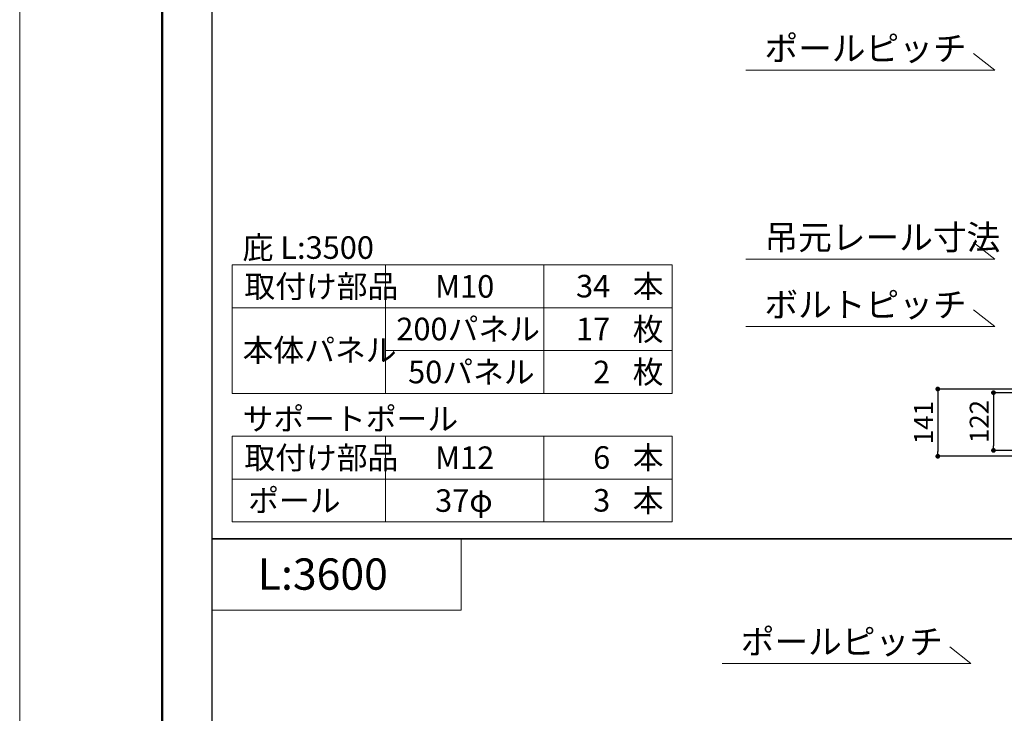
# Model space of a CAD drawing. Units: inches. Extents: x 0 to 8400, y 0 to 48919.
# Drawn here: x 0 to 2073, y 38301 to 39762 of the extents above; entities that cross this region are included whole.
import ezdxf
from ezdxf.enums import TextEntityAlignment as Align

# ---------------------------------------------------------------- set-up
doc = ezdxf.new("R2010")
doc.units = ezdxf.units.IN
doc.header["$MEASUREMENT"] = 0
doc.layers.get('DEFPOINTS').update_dxf_attribs({"lineweight": 9})
for name, color, linetype, lineweight in [('寸法線', 8, 'Continuous', 13), ('文字', 7, 'Continuous', 18), ('枠', 7, 'Continuous', 20)]:
    doc.layers.add(name, color=color, linetype=linetype, lineweight=lineweight)
doc.styles.add('スタイル4', font='simplex.shx', dxfattribs={"bigfont": 'extfont2.shx'})
doc.dimstyles.new('A-DS1-20', dxfattribs={"dimtxt": 52, "dimasz": 14, "dimexe": 0, "dimexo": 0, "dimgap": 10, "dimtad": 1, "dimdec": 1, "dimdsep": 46, "dimtxsty": 'スタイル4', "dimblk": 'DOT', "dimcen": 0.09, "dimclrd": 256, "dimclre": 256, "dimclrt": 256, "dimadec": 1, "dimazin": 0, "dimtfac": 1, "dimtdec": 1, "dimtofl": 0, "dimtmove": 2, "dimatfit": 2, "dimldrblk": 'DOT', "dimfxl": 0, "dimtolj": 1, "dimtzin": 0, "dimarcsym": 0})

# ---------------------------------------------------------------- blocks, each defined once
blk = doc.blocks.new('_Dot')
at = {"color": 0, "linetype": 'ByBlock', "lineweight": -2}
blk.add_line((-0.5, 0), (-1, 0), dxfattribs=at)
at = {"color": 0, "linetype": 'ByBlock', "lineweight": 0, "const_width": 0.5}
blk.add_lwpolyline([(-0.25, 0, 1), (0.25, 0, 1)], format="xyb", close=True, dxfattribs=at)
blk = doc.blocks.new('*D1487')
at = {"layer": 'DEFPOINTS', "color": 0, "linetype": 'Continuous', "ltscale": 3.5}
for p in [(2110.9, 38976.4), (2050.1, 38854.7), (2110.9, 38854.7)]:
    blk.add_point(p, dxfattribs=at)
at = {"layer": '寸法線', "linetype": 'Continuous', "lineweight": -2, "ltscale": 3.5}
for p, q in [((2110.9, 38976.4), (2050.1, 38976.4)), ((2050.1, 38966.4), (2050.1, 38864.7)), ((2110.9, 38854.7), (2050.1, 38854.7))]:
    blk.add_line(p, q, dxfattribs=at)
at = {"layer": '寸法線', "linetype": 'Continuous', "lineweight": -2, "ltscale": 3.5, "xscale": 10, "yscale": 10, "zscale": 10}
for p, rotation in [((2050.1, 38976.4), 90), ((2050.1, 38854.7), 270)]:
    blk.add_blockref('_Dot', p, dxfattribs=dict(at, rotation=rotation))
at = {"layer": '寸法線', "linetype": 'Continuous', "ltscale": 3.5, "insert": (2020.1, 38915.6), "char_height": 40, "attachment_point": 5, "rotation": 90, "style": 'スタイル4'}
blk.add_mtext('\\A1;122', dxfattribs=at)
blk = doc.blocks.new('*D1488')
at = {"layer": 'DEFPOINTS', "color": 0, "linetype": 'Continuous', "ltscale": 3.5}
for p in [(2115.5, 38984.1), (1932.8, 38842.4), (2115.5, 38842.4)]:
    blk.add_point(p, dxfattribs=at)
at = {"layer": '寸法線', "linetype": 'Continuous', "lineweight": -2, "ltscale": 3.5}
for p, q in [((2115.5, 38984.1), (1932.8, 38984.1)), ((1932.8, 38974.1), (1932.8, 38852.4)), ((2115.5, 38842.4), (1932.8, 38842.4))]:
    blk.add_line(p, q, dxfattribs=at)
at = {"layer": '寸法線', "linetype": 'Continuous', "lineweight": -2, "ltscale": 3.5, "xscale": 10, "yscale": 10, "zscale": 10}
for p, rotation in [((1932.8, 38984.1), 90), ((1932.8, 38842.4), 270)]:
    blk.add_blockref('_Dot', p, dxfattribs=dict(at, rotation=rotation))
at = {"layer": '寸法線', "linetype": 'Continuous', "ltscale": 3.5, "insert": (1902.8, 38913.3), "char_height": 40, "attachment_point": 5, "rotation": 90, "style": 'スタイル4'}
blk.add_mtext('\\A1;141', dxfattribs=at)

msp = doc.modelspace()

# ---------------------------------------------------------------- linework, layer by layer
at = {"layer": 'DEFPOINTS', "color": 1}
msp.add_lwpolyline([(0, 36839.44), (8400, 36839.44), (8400, 42779.44), (0, 42779.44)], close=True, dxfattribs=at)
at = {"layer": '文字', "ltscale": 5}
for p, q in [((2052.69, 39655.94), (2008.12, 39690.79)), ((2052.69, 39655.94), (1528.9, 39655.94)), ((2052.69, 39257.7), (2008.12, 39292.56)), ((447.5, 39245.44), (1373.92, 39245.44)), ((447.5, 39245.44), (447.5, 38974.69)), ((770.14, 39245.44), (770.14, 38974.69)), ((1103.17, 39245.44), (1103.17, 38974.69)), ((1373.92, 39245.44), (1373.92, 38974.69)), ((2052.69, 39257.7), (1528.9, 39257.7)), ((447.5, 39155.19), (1373.92, 39155.19)), ((2052.69, 39115.94), (2008.12, 39150.79)), ((2052.69, 39115.94), (1528.9, 39115.94)), ((770.14, 39064.94), (1373.92, 39064.94)), ((447.5, 38974.69), (1373.92, 38974.69)), ((447.5, 38884.44), (1373.92, 38884.44)), ((447.5, 38884.44), (447.5, 38703.94)), ((770.14, 38884.44), (770.14, 38703.94)), ((1103.17, 38884.44), (1103.17, 38703.94)), ((1373.92, 38884.44), (1373.92, 38703.94)), ((447.5, 38794.19), (1373.92, 38794.19)), ((447.5, 38703.94), (1373.92, 38703.94)), ((2002.77, 38405.94), (1958.19, 38440.79)), ((2002.77, 38405.94), (1478.97, 38405.94))]:
    msp.add_line(p, q, dxfattribs=at)
msp.add_lwpolyline([(404.5, 38668.44), (929.5, 38668.44), (929.5, 38518.44), (404.5, 38518.44)], close=True, dxfattribs=at)
at = {"layer": '枠', "lineweight": 50}
msp.add_lwpolyline([(300, 36979.44), (8260, 36979.44), (8260, 42639.44), (300, 42639.44)], close=True, dxfattribs=at)
at = {"layer": '枠', "lineweight": 30}
for points in [[(404.5, 39918.44), (404.5, 38668.44), (6030.5, 38668.44), (6030.5, 39918.44), (404.5, 39918.44)], [(404.5, 38668.44), (404.5, 37418.44), (6030.5, 37418.44), (6030.5, 38668.44), (404.5, 38668.44)]]:
    msp.add_lwpolyline(points, dxfattribs=at)

# ---------------------------------------------------------------- texts
at = {"layer": '文字', "ltscale": 5, "style": 'スタイル4'}
for s, p in [('ポールピッチ', (1567.92, 39675.76)), ('吊元レール寸法', (1567.92, 39277.52)), ('ボルトピッチ', (1567.92, 39135.76)), ('ポールピッチ', (1518, 38425.76))]:
    msp.add_text(s, height=52, dxfattribs=at).set_placement(p)
for s, height, p in [('庇 L:3500', 47.5, (469.39, 39282.11)), ('取付け部品', 47.5, (473, 39200.32)), ('M10', 47.5, (874.61, 39200.32)), ('本', 47.5, (1290.66, 39200.43)), ('200パネル', 47.5, (792.94, 39110.55)), ('枚', 47.5, (1290.66, 39110.18)), ('本体パネル', 47.5, (469.39, 39065.96)), ('50パネル', 47.5, (817.75, 39019.93)), ('枚', 47.5, (1290.66, 39019.93)), ('サポートポール', 47.5, (469.39, 38921.11)), ('取付け部品', 47.5, (473, 38839.32)), ('本', 47.5, (1290.66, 38839.43)), ('M12', 47.5, (874.61, 38839.32)), ('ポール', 47.5, (481.12, 38749.07)), ('37φ', 47.5, (874.61, 38749.07)), ('本', 47.5, (1290.66, 38749.18)), ('L:3600', 66, (501.26, 38594.2))]:
    msp.add_text(s, height=height, dxfattribs=at).set_placement(p, align=Align.MIDDLE_LEFT)
for s, p in [('34', (1243.28, 39200.8)), ('17', (1243.28, 39110.55)), ('2', (1243.28, 39019.93)), ('6', (1243.28, 38839.8)), ('3', (1243.28, 38749.55))]:
    msp.add_text(s, height=47.5, dxfattribs=at).set_placement(p, align=Align.MIDDLE_RIGHT)

# ---------------------------------------------------------------- dimensions: what is measured, and where the dimension line sits
at = {"layer": '寸法線', "linetype": 'Continuous', "ltscale": 3.5}
dim = msp.add_linear_dim(base=(1932.78, 38842.44), p1=(2115.45, 38984.07), p2=(2115.45, 38842.44), angle=90, text='141', dimstyle='A-DS1-20', override={"dimtxt": 40, "dimasz": 10, "dimdec": 0}, dxfattribs=at)
dim.commit()
dim.dimension.update_dxf_attribs({"geometry": '*D1488', "text_midpoint": (1902.78, 38913.26)})
dim = msp.add_linear_dim(base=(2050.08, 38854.74), p1=(2110.9, 38976.44), p2=(2110.9, 38854.74), angle=90, dimstyle='A-DS1-20', override={"dimtxt": 40, "dimasz": 10, "dimdec": 0}, dxfattribs=at)
dim.commit()
dim.dimension.update_dxf_attribs({"geometry": '*D1487', "text_midpoint": (2020.08, 38915.59)})

doc.saveas('drawing.dxf')
